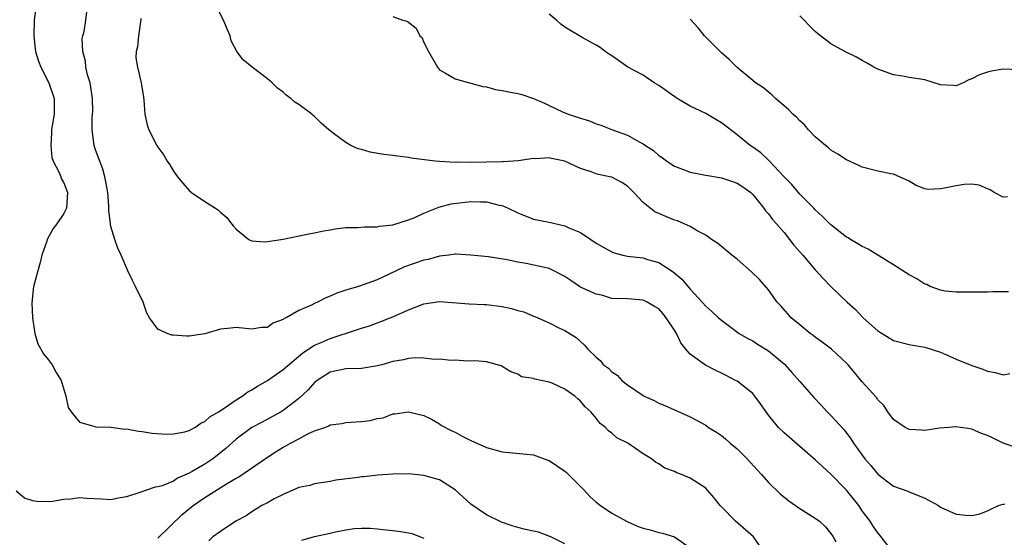
# Model space of a CAD drawing. Units: inches. Extents: x 2583000 to 2586000, y 1533000 to 1536000.
# Drawn here: x 2584963 to 2585089, y 1533097 to 1533163 of the extents above; entities that cross this region are included whole.
import ezdxf

# ---------------------------------------------------------------- set-up
doc = ezdxf.new("R2010")
doc.units = ezdxf.units.IN
doc.header["$MEASUREMENT"] = 0
doc.layers.add('LD25831533_2ft', color=253, linetype='Continuous')

msp = doc.modelspace()

# ---------------------------------------------------------------- linework, layer by layer
at = {"layer": 'LD25831533_2ft'}
for points, elevation in [([(2585091, 1533108.3), (2585089, 1533109), (2585087.64, 1533109.64), (2585087, 1533109.98), (2585086.23, 1533110.23), (2585085, 1533110.78), (2585084.79, 1533110.79), (2585083.57, 1533111), (2585083, 1533111.07), (2585082.92, 1533111.08), (2585082.05, 1533111), (2585080.88, 1533110.88), (2585079, 1533110.59), (2585078.63, 1533110.63), (2585077, 1533110.72), (2585076.47, 1533111), (2585075, 1533112.02), (2585074.26, 1533113), (2585073.77, 1533113.77), (2585073, 1533114.52), (2585072.81, 1533114.81), (2585071, 1533116.83), (2585070, 1533118), (2585069.2, 1533119), (2585069, 1533119.21), (2585067.05, 1533121), (2585065.88, 1533121.88), (2585065, 1533122.52), (2585064.74, 1533122.74), (2585064.36, 1533123), (2585063, 1533124.09), (2585061.92, 1533125), (2585061.48, 1533125.48), (2585060.55, 1533126.55), (2585060.13, 1533127), (2585059, 1533128.56), (2585057.87, 1533129.87), (2585056.86, 1533130.86), (2585055, 1533132.46), (2585054.32, 1533133), (2585052.51, 1533134.51), (2585051.73, 1533135), (2585051, 1533135.53), (2585049.91, 1533136.09), (2585049, 1533136.65), (2585048.26, 1533137), (2585047.38, 1533137.38), (2585047, 1533137.47), (2585045.92, 1533137.92), (2585045, 1533138.29), (2585044.51, 1533138.51), (2585043, 1533139.72), (2585041.82, 1533141), (2585041, 1533141.81), (2585040.26, 1533142.26), (2585039, 1533142.93), (2585038.74, 1533143), (2585037.3, 1533143.3), (2585037, 1533143.39), (2585036.37, 1533143.63), (2585035, 1533144.03), (2585033, 1533144.98), (2585031.31, 1533145.31), (2585031, 1533145.4), (2585029.3, 1533145.3), (2585029, 1533145.33), (2585027.05, 1533145.05), (2585025.1, 1533144.9), (2585025, 1533144.91), (2585021, 1533144.82), (2585019.16, 1533144.84), (2585019, 1533144.83), (2585017, 1533144.95), (2585016.42, 1533145), (2585013.38, 1533145.38), (2585013, 1533145.45), (2585011.61, 1533145.61), (2585011, 1533145.7), (2585009.85, 1533145.85), (2585008.14, 1533146.14), (2585007, 1533146.48), (2585006.58, 1533146.58), (2585005.67, 1533147), (2585005, 1533147.35), (2585003.56, 1533148.44), (2585003, 1533148.84), (2585002.83, 1533149), (2585001.86, 1533149.86), (2585001, 1533150.69), (2585000.83, 1533150.83), (2585000.65, 1533151), (2584999, 1533152.23), (2584998.5, 1533152.5), (2584997.98, 1533153), (2584997.41, 1533153.41), (2584997, 1533153.8), (2584996.29, 1533154.29), (2584995.58, 1533155), (2584995, 1533155.52), (2584993.06, 1533157), (2584991.91, 1533157.91), (2584991.08, 1533159), (2584990.36, 1533160.36), (2584990.24, 1533161), (2584989.83, 1533161.83), (2584989.38, 1533163), (2584988.38, 1533165)], 7706), ([(2584965.41, 1533164.59), (2584965.18, 1533163), (2584965.13, 1533161), (2584965.32, 1533159.32), (2584965.38, 1533159), (2584965.74, 1533157.74), (2584966.05, 1533157), (2584967.08, 1533155), (2584967.76, 1533153), (2584967.73, 1533152.27), (2584967.75, 1533151), (2584967.51, 1533149.51), (2584967.42, 1533149), (2584967.41, 1533148.59), (2584967.3, 1533147), (2584967.46, 1533145.46), (2584967.63, 1533145), (2584968.36, 1533143.63), (2584968.6, 1533143), (2584968.69, 1533142.69), (2584969, 1533142.24), (2584969.45, 1533141), (2584969.32, 1533139), (2584969, 1533138.29), (2584968.1, 1533137), (2584967.61, 1533136.39), (2584966.85, 1533135), (2584966.79, 1533134.79), (2584966.17, 1533133), (2584965.97, 1533132.03), (2584965.64, 1533131), (2584965.13, 1533129.13), (2584965.11, 1533129), (2584964.88, 1533126.88), (2584964.96, 1533125), (2584965, 1533124.67), (2584965.26, 1533123), (2584965.67, 1533121.67), (2584966.38, 1533120.38), (2584967, 1533119.68), (2584967.47, 1533119), (2584968, 1533118), (2584968.62, 1533117), (2584969.24, 1533115), (2584969.53, 1533113.53), (2584969.9, 1533113), (2584971, 1533111.66), (2584972.83, 1533111.17), (2584973.05, 1533111.05), (2584975, 1533111.02), (2584976.78, 1533110.78), (2584977, 1533110.8), (2584978.5, 1533110.5), (2584979, 1533110.47), (2584980.25, 1533110.25), (2584982.12, 1533110.12), (2584983, 1533110.16), (2584984.44, 1533110.44), (2584985, 1533110.61), (2584985.7, 1533111), (2584986.47, 1533111.53), (2584987, 1533111.73), (2584987.65, 1533112.35), (2584988.74, 1533113), (2584989.47, 1533113.47), (2584991, 1533114.53), (2584991.78, 1533115), (2584992.48, 1533115.52), (2584993, 1533115.78), (2584993.73, 1533116.27), (2584995, 1533116.99), (2584997, 1533118.38), (2584999.5, 1533120.5), (2585001, 1533121.49), (2585001.84, 1533121.84), (2585003, 1533122.36), (2585006.52, 1533123.48), (2585007, 1533123.66), (2585008.02, 1533123.98), (2585009.49, 1533124.51), (2585010.66, 1533125), (2585011, 1533125.13), (2585013, 1533126.02), (2585015, 1533126.78), (2585017, 1533127.05), (2585020.77, 1533126.77), (2585022.69, 1533126.69), (2585023, 1533126.7), (2585025, 1533126.44), (2585026.16, 1533126.16), (2585027, 1533125.9), (2585027.74, 1533125.74), (2585029, 1533125.2), (2585029.16, 1533125.16), (2585029.55, 1533125), (2585031, 1533124.36), (2585032.32, 1533123.68), (2585033, 1533123.36), (2585034.46, 1533122.46), (2585035.49, 1533121.49), (2585035.92, 1533121), (2585037, 1533119.96), (2585037.52, 1533119.52), (2585037.95, 1533119), (2585038.57, 1533118.57), (2585039, 1533118.1), (2585039.68, 1533117.68), (2585040.29, 1533117), (2585041, 1533116.44), (2585043, 1533115.08), (2585043.14, 1533115), (2585044.43, 1533114.43), (2585045, 1533114.09), (2585045.79, 1533113.79), (2585047, 1533113.22), (2585049, 1533112.36), (2585051, 1533111.26), (2585051.36, 1533111), (2585052.38, 1533110.38), (2585053, 1533109.96), (2585053.54, 1533109.54), (2585054.11, 1533109), (2585055, 1533108.26), (2585056.28, 1533107), (2585057.56, 1533105.56), (2585058.11, 1533105), (2585059, 1533103.97), (2585060.52, 1533102.52), (2585061.62, 1533101.62), (2585063, 1533100.65), (2585065, 1533099.4), (2585065.54, 1533099), (2585066.28, 1533098.28), (2585067, 1533097.46), (2585067.29, 1533097), (2585067.63, 1533096.37)], 7712), ([(2585075, 1533094.96), (2585073.25, 1533097.25), (2585073, 1533097.52), (2585072.38, 1533098.38), (2585072, 1533099), (2585071, 1533100.36), (2585070.56, 1533101), (2585069.88, 1533101.88), (2585069, 1533102.99), (2585067, 1533105.04), (2585065.94, 1533105.94), (2585065, 1533106.84), (2585061, 1533110.3), (2585060.28, 1533111), (2585059, 1533112.57), (2585058.01, 1533114.01), (2585057.29, 1533115), (2585057, 1533115.31), (2585055, 1533116.89), (2585054.81, 1533117), (2585053.62, 1533117.62), (2585053, 1533117.93), (2585052.27, 1533118.27), (2585050.95, 1533118.95), (2585049, 1533120.34), (2585048.44, 1533121), (2585047.8, 1533121.8), (2585047.26, 1533123), (2585047, 1533123.41), (2585045.94, 1533125), (2585045.52, 1533125.52), (2585045, 1533126.13), (2585044.44, 1533126.44), (2585043.52, 1533127), (2585043, 1533127.26), (2585041, 1533127.39), (2585039, 1533127.46), (2585037.83, 1533127.83), (2585037, 1533127.99), (2585035, 1533128.92), (2585034.86, 1533129), (2585033.76, 1533129.76), (2585033, 1533130.26), (2585031.61, 1533131), (2585031, 1533131.29), (2585028.06, 1533131.94), (2585027, 1533132.07), (2585025.61, 1533132.39), (2585023.24, 1533132.76), (2585021, 1533133), (2585019.12, 1533133.12), (2585019, 1533133.11), (2585018.18, 1533133), (2585017, 1533132.87), (2585015.55, 1533132.45), (2585015, 1533132.36), (2585012.52, 1533131.48), (2585010.54, 1533130.54), (2585009, 1533129.84), (2585006.61, 1533129), (2585005, 1533128.52), (2585003.86, 1533128.14), (2585003, 1533127.74), (2585002.45, 1533127.55), (2585001.41, 1533127), (2585001, 1533126.82), (2585000.61, 1533126.61), (2584999, 1533125.91), (2584997.39, 1533125), (2584997.12, 1533124.88), (2584997, 1533124.77), (2584995.69, 1533124.31), (2584995, 1533123.77), (2584994.25, 1533123.75), (2584993, 1533123.55), (2584991, 1533123.77), (2584990.33, 1533123.67), (2584989, 1533123.53), (2584987, 1533122.96), (2584985, 1533122.66), (2584984.65, 1533122.65), (2584983, 1533122.77), (2584982.78, 1533122.78), (2584982.18, 1533123), (2584981, 1533123.54), (2584979.91, 1533125), (2584979.58, 1533125.58), (2584979.1, 1533127), (2584978.12, 1533129), (2584977.77, 1533129.77), (2584977.14, 1533131), (2584976.32, 1533133), (2584975.88, 1533133.88), (2584975.51, 1533135), (2584975, 1533136.65), (2584974.93, 1533136.93), (2584974.94, 1533137), (2584974.71, 1533138.71), (2584974.75, 1533139), (2584974.75, 1533139.25), (2584974.59, 1533141), (2584974.36, 1533142.36), (2584974.22, 1533143), (2584973.97, 1533143.97), (2584973.56, 1533145), (2584973.43, 1533145.43), (2584973, 1533146.57), (2584972.85, 1533147), (2584972.59, 1533149), (2584972.62, 1533150.62), (2584972.66, 1533151), (2584972.67, 1533151.33), (2584972.65, 1533153), (2584972.45, 1533154.45), (2584972.33, 1533155), (2584972.01, 1533155.99), (2584971.8, 1533157), (2584971.77, 1533157.77), (2584971.39, 1533159), (2584971.33, 1533160.67), (2584971.41, 1533161), (2584971.56, 1533161.56), (2584971.81, 1533163), (2584971.93, 1533164.07)], 7710), ([(2585089.68, 1533128.32), (2585089, 1533128.29), (2585087.7, 1533128.3), (2585087, 1533128.28), (2585085, 1533128.27), (2585083.76, 1533128.24), (2585083, 1533128.27), (2585081.61, 1533128.39), (2585081, 1533128.51), (2585079.67, 1533129), (2585079.24, 1533129.24), (2585079, 1533129.28), (2585077.97, 1533129.97), (2585077, 1533130.46), (2585075, 1533131.73), (2585071.74, 1533133.74), (2585071, 1533134.1), (2585070.45, 1533134.45), (2585069.49, 1533135), (2585069.2, 1533135.2), (2585069, 1533135.3), (2585067, 1533136.86), (2585065.93, 1533137.93), (2585065, 1533138.78), (2585064.8, 1533139), (2585063, 1533140.79), (2585061.99, 1533141.99), (2585061, 1533142.99), (2585059.06, 1533145.06), (2585058.04, 1533146.04), (2585057, 1533146.78), (2585056.66, 1533147), (2585055, 1533148.36), (2585053, 1533149.89), (2585052.29, 1533150.29), (2585051, 1533151.07), (2585049, 1533152.03), (2585047.33, 1533153), (2585045, 1533154.66), (2585044.43, 1533155), (2585043, 1533155.98), (2585041.06, 1533157), (2585039.86, 1533157.86), (2585039, 1533158.43), (2585038.67, 1533158.67), (2585038.15, 1533159), (2585037.52, 1533159.52), (2585037, 1533159.79), (2585035.22, 1533160.78), (2585033, 1533162.09), (2585032.47, 1533162.47), (2585031.91, 1533163), (2585031, 1533163.76)], 7702), ([(2585091, 1533156.67), (2585089, 1533156.73), (2585087.53, 1533156.47), (2585087, 1533156.36), (2585085.98, 1533156.02), (2585085, 1533155.49), (2585084.62, 1533155.38), (2585083.88, 1533155), (2585083, 1533154.59), (2585082.64, 1533154.64), (2585081, 1533154.74), (2585080.2, 1533155), (2585079, 1533155.36), (2585077, 1533155.67), (2585076.14, 1533155.86), (2585075, 1533156), (2585073, 1533156.72), (2585072.49, 1533157), (2585071.55, 1533157.55), (2585071, 1533157.82), (2585070.27, 1533158.27), (2585068.76, 1533159), (2585067, 1533159.96), (2585065.28, 1533161.28), (2585065, 1533161.55), (2585064.27, 1533162.27), (2585063.57, 1533163), (2585063, 1533163.55)], 7698), ([(2584978.8, 1533163.2), (2584978.81, 1533163), (2584978.76, 1533162.76), (2584978.51, 1533161), (2584978.4, 1533159.6), (2584978.23, 1533159), (2584978.19, 1533158.19), (2584978.38, 1533157), (2584978.88, 1533155), (2584979.15, 1533153.15), (2584979.22, 1533152.79), (2584979.32, 1533151), (2584979.64, 1533149.64), (2584979.85, 1533149), (2584980.86, 1533147), (2584981, 1533146.77), (2584981.76, 1533145.76), (2584982.18, 1533145), (2584982.53, 1533144.53), (2584983, 1533143.72), (2584983.51, 1533143), (2584984.19, 1533142.19), (2584985, 1533141.25), (2584985.31, 1533141), (2584987, 1533139.85), (2584988.37, 1533139), (2584988.74, 1533138.74), (2584989, 1533138.47), (2584989.81, 1533137.81), (2584990.39, 1533137), (2584990.67, 1533136.67), (2584991, 1533136.29), (2584992.63, 1533135), (2584992.86, 1533134.86), (2584993, 1533134.83), (2584994.67, 1533134.67), (2584995, 1533134.71), (2584997.02, 1533135.02), (2585000.27, 1533135.73), (2585001, 1533135.82), (2585001.95, 1533136.05), (2585003, 1533136.22), (2585003.64, 1533136.36), (2585005, 1533136.51), (2585006.51, 1533136.51), (2585007.38, 1533136.61), (2585009, 1533136.6), (2585009.33, 1533136.67), (2585011, 1533136.86), (2585013, 1533137.48), (2585013.81, 1533137.81), (2585015, 1533138.35), (2585016.89, 1533139.11), (2585018.48, 1533139.52), (2585021, 1533139.83), (2585022.22, 1533139.78), (2585023, 1533139.8), (2585024.61, 1533139.39), (2585025, 1533139.33), (2585025.76, 1533139), (2585027, 1533138.37), (2585029, 1533137.59), (2585031, 1533137.18), (2585033, 1533136.73), (2585033.51, 1533136.49), (2585035, 1533135.86), (2585036.31, 1533135), (2585037, 1533134.53), (2585037.96, 1533133.96), (2585039, 1533133.39), (2585039.29, 1533133.29), (2585040.4, 1533133), (2585041, 1533132.87), (2585043, 1533132.63), (2585043.55, 1533132.45), (2585045, 1533132.05), (2585046.85, 1533130.85), (2585047.93, 1533129.93), (2585049, 1533128.64), (2585050.55, 1533127), (2585051, 1533126.48), (2585051.79, 1533125.79), (2585052.63, 1533125), (2585053, 1533124.67), (2585055.28, 1533123), (2585056.36, 1533122.36), (2585057, 1533122.04), (2585057.63, 1533121.63), (2585059, 1533120.79), (2585061.05, 1533119.05), (2585062, 1533118), (2585063, 1533116.84), (2585064.8, 1533114.8), (2585065.8, 1533113.8), (2585066.53, 1533113), (2585067, 1533112.52), (2585068.67, 1533110.67), (2585069.54, 1533109.54), (2585069.87, 1533109), (2585071, 1533107.43), (2585071.33, 1533107), (2585072.11, 1533106.11), (2585073, 1533105.02), (2585075, 1533103.51), (2585076.84, 1533102.84), (2585077, 1533102.76), (2585079, 1533101.96), (2585080.72, 1533101), (2585081, 1533100.82), (2585083, 1533099.91), (2585084.22, 1533099.78), (2585085, 1533099.75), (2585086.03, 1533099.97), (2585087, 1533100.35), (2585087.43, 1533100.57), (2585088.39, 1533101), (2585089, 1533101.21), (2585089.19, 1533101.19)], 7708), ([(2585011, 1533163.45), (2585012.31, 1533163), (2585012.87, 1533162.87), (2585013.99, 1533161.99), (2585014.48, 1533161), (2585014.75, 1533160.75), (2585015, 1533160.15), (2585015.56, 1533159), (2585016.71, 1533157), (2585017, 1533156.63), (2585017.76, 1533156.24), (2585019, 1533155.52), (2585022.53, 1533154.53), (2585023, 1533154.47), (2585024.13, 1533154.13), (2585025, 1533154.02), (2585025.84, 1533153.83), (2585027, 1533153.61), (2585027.49, 1533153.49), (2585029, 1533152.97), (2585030.4, 1533152.4), (2585031, 1533152.1), (2585032.7, 1533151.3), (2585033.4, 1533151), (2585034.62, 1533150.62), (2585035, 1533150.47), (2585036.13, 1533150.13), (2585037, 1533149.77), (2585037.58, 1533149.58), (2585039.09, 1533149), (2585041, 1533148.32), (2585042.57, 1533147.43), (2585043, 1533147.21), (2585043.29, 1533147), (2585044.34, 1533146.34), (2585045, 1533145.73), (2585045.45, 1533145.45), (2585046.02, 1533145), (2585047, 1533144.34), (2585048.03, 1533143.97), (2585049, 1533143.59), (2585050.76, 1533143.24), (2585051, 1533143.18), (2585053, 1533142.85), (2585054.4, 1533142.4), (2585055, 1533142.19), (2585055.72, 1533141.72), (2585056.74, 1533141), (2585057, 1533140.75), (2585058.43, 1533139), (2585058.65, 1533138.65), (2585059, 1533138.28), (2585059.54, 1533137.54), (2585060.02, 1533137), (2585061, 1533135.86), (2585061.69, 1533135), (2585062.26, 1533134.26), (2585063.4, 1533133), (2585065, 1533131.11), (2585065.11, 1533131), (2585066, 1533130), (2585067, 1533128.97), (2585069.09, 1533127), (2585070.11, 1533126.11), (2585071.1, 1533125), (2585073, 1533123.33), (2585073.52, 1533123), (2585074.45, 1533122.45), (2585075, 1533122.09), (2585077, 1533121.57), (2585077.48, 1533121.48), (2585079, 1533121.25), (2585081, 1533120.59), (2585081.76, 1533120.24), (2585083, 1533119.7), (2585085, 1533118.89), (2585086.41, 1533118.41), (2585087, 1533118.19), (2585088, 1533118), (2585089, 1533117.72), (2585089.87, 1533117.87)], 7704), ([(2585089.56, 1533140.44), (2585089, 1533140.4), (2585087.85, 1533141), (2585087.33, 1533141.33), (2585087, 1533141.45), (2585085.94, 1533141.94), (2585085, 1533142.03), (2585084, 1533142), (2585083, 1533141.85), (2585081.52, 1533141.52), (2585081, 1533141.44), (2585079.39, 1533141.39), (2585079, 1533141.47), (2585077.9, 1533141.9), (2585077, 1533142.42), (2585076.62, 1533142.62), (2585075, 1533143.32), (2585074.64, 1533143.36), (2585073, 1533143.7), (2585071, 1533144.22), (2585070.46, 1533144.46), (2585069, 1533145.15), (2585067.86, 1533145.86), (2585067, 1533146.41), (2585066.68, 1533146.68), (2585066.28, 1533147), (2585065, 1533148.11), (2585064.14, 1533149), (2585063.61, 1533149.61), (2585063, 1533150.14), (2585062.61, 1533150.61), (2585062.14, 1533151), (2585061.59, 1533151.59), (2585059.92, 1533153), (2585059.44, 1533153.44), (2585059, 1533153.79), (2585058.36, 1533154.36), (2585057.37, 1533155), (2585057, 1533155.29), (2585055, 1533156.93), (2585053.98, 1533157.98), (2585053, 1533158.82), (2585051, 1533160.81), (2585050.83, 1533161), (2585050.01, 1533162.01), (2585049, 1533163.12)], 7700), ([(2585058.7, 1533094.7), (2585057.08, 1533097), (2585054.82, 1533099), (2585053, 1533100.84), (2585052.85, 1533101), (2585052.04, 1533102.04), (2585051.21, 1533103), (2585051, 1533103.22), (2585049, 1533104.51), (2585047.9, 1533105), (2585047.23, 1533105.23), (2585047, 1533105.36), (2585045.78, 1533105.78), (2585045, 1533106.35), (2585044.56, 1533106.56), (2585044.06, 1533107), (2585043, 1533107.63), (2585041.04, 1533109), (2585039.65, 1533109.65), (2585039, 1533110.27), (2585038.56, 1533110.56), (2585038.21, 1533111), (2585037.49, 1533111.49), (2585037, 1533112.18), (2585036.33, 1533113), (2585035.6, 1533113.6), (2585035, 1533114.35), (2585034.64, 1533114.64), (2585034.28, 1533115), (2585033, 1533115.86), (2585031.38, 1533116.62), (2585031, 1533116.77), (2585029.98, 1533117), (2585029.16, 1533117.16), (2585029, 1533117.25), (2585027.46, 1533117.46), (2585027, 1533117.79), (2585026.08, 1533118.08), (2585025, 1533118.79), (2585024.86, 1533118.86), (2585024.4, 1533119), (2585023, 1533119.35), (2585021.5, 1533119.5), (2585020.55, 1533119.45), (2585019, 1533119.56), (2585018.45, 1533119.55), (2585017, 1533119.72), (2585016.33, 1533119.67), (2585015, 1533119.84), (2585013.9, 1533119.89), (2585013, 1533119.77), (2585012.39, 1533119.61), (2585011, 1533119.39), (2585009.6, 1533119), (2585009, 1533118.84), (2585008.81, 1533118.81), (2585007, 1533118.52), (2585005, 1533118.48), (2585003, 1533118.05), (2585001.34, 1533117), (2585001, 1533116.72), (2585000.19, 1533115.81), (2584999, 1533114.69), (2584997, 1533113.14), (2584996.77, 1533113), (2584995.63, 1533112.37), (2584994.32, 1533111.68), (2584993, 1533110.96), (2584991, 1533109.48), (2584989.68, 1533108.32), (2584988.58, 1533107.42), (2584988.02, 1533107), (2584987, 1533106.32), (2584985.36, 1533105.36), (2584985, 1533105.16), (2584983.51, 1533104.49), (2584983, 1533104.14), (2584981.55, 1533103.55), (2584981, 1533103.39), (2584980.65, 1533103.35), (2584979.56, 1533103), (2584978.69, 1533102.68), (2584977, 1533102.13), (2584975.96, 1533101.96), (2584975, 1533101.75), (2584973.84, 1533101.84), (2584971.91, 1533101.91), (2584971, 1533102), (2584969.85, 1533101.85), (2584969, 1533101.78), (2584967.55, 1533101.55), (2584967, 1533101.47), (2584965.52, 1533101.52), (2584965, 1533101.61), (2584963.96, 1533101.96), (2584962.87, 1533102.87)], 7714), ([(2584981, 1533096.87), (2584984.11, 1533099.89), (2584985.5, 1533101), (2584987, 1533102.05), (2584989.77, 1533103.77), (2584991, 1533104.51), (2584991.32, 1533104.68), (2584995, 1533107.21), (2584996.09, 1533107.91), (2584997, 1533108.46), (2584997.36, 1533108.64), (2584997.96, 1533109), (2584999, 1533109.55), (2585000.16, 1533110.16), (2585001, 1533110.55), (2585002.32, 1533111), (2585002.82, 1533111.18), (2585003, 1533111.3), (2585004.51, 1533111.49), (2585005, 1533111.6), (2585005.67, 1533111.67), (2585007, 1533111.74), (2585008.11, 1533111.89), (2585009, 1533112.14), (2585009.77, 1533112.23), (2585011, 1533112.72), (2585011.29, 1533112.71), (2585013, 1533112.99), (2585015, 1533112.5), (2585015.97, 1533112.03), (2585017, 1533111.46), (2585017.25, 1533111.25), (2585018.56, 1533110.56), (2585019, 1533110.39), (2585019.89, 1533109.89), (2585021, 1533109.33), (2585023, 1533108.42), (2585025, 1533107.86), (2585029, 1533107.48), (2585030.81, 1533106.81), (2585031, 1533106.76), (2585033, 1533105.39), (2585033.22, 1533105.22), (2585035.46, 1533103), (2585036.18, 1533102.18), (2585037, 1533101.46), (2585037.56, 1533101), (2585039, 1533100.03), (2585040.97, 1533098.97), (2585042.36, 1533098.36), (2585043, 1533098.11), (2585043.9, 1533097.9), (2585045, 1533097.57), (2585045.48, 1533097.48), (2585047.01, 1533097.01), (2585049, 1533095.62)], 7716), ([(2585033, 1533096.12), (2585031.21, 1533097), (2585031.08, 1533097.08), (2585029.61, 1533097.61), (2585029, 1533097.76), (2585027.97, 1533097.97), (2585027, 1533098.23), (2585026.38, 1533098.38), (2585024.91, 1533098.91), (2585023, 1533099.82), (2585021, 1533101.18), (2585019, 1533103.02), (2585017, 1533104.28), (2585015, 1533104.87), (2585013, 1533105.06), (2585011, 1533105.03), (2585009.12, 1533104.88), (2585007.3, 1533104.7), (2585007, 1533104.67), (2585006.6, 1533104.6), (2585003.75, 1533104.25), (2585003, 1533104.07), (2585001, 1533103.77), (2585000.42, 1533103.58), (2584999, 1533103.32), (2584997, 1533102.44), (2584995.87, 1533101.87), (2584995, 1533101.38), (2584994.27, 1533101), (2584993, 1533100.22), (2584992.29, 1533099.71), (2584990.94, 1533099), (2584989, 1533097.72), (2584988.03, 1533097), (2584987.51, 1533096.49)], 7718), ([(2584999.4, 1533096.6), (2585001, 1533097.08), (2585003, 1533097.5), (2585003.68, 1533097.68), (2585005, 1533097.92), (2585006.09, 1533098.09), (2585007, 1533098.14), (2585008.11, 1533098.11), (2585009, 1533098.05), (2585011.76, 1533097.76), (2585013, 1533097.54), (2585013.43, 1533097.43), (2585014.54, 1533097), (2585015, 1533096.86)], 7720)]:
    msp.add_lwpolyline(points, dxfattribs=dict(at, elevation=elevation))

doc.saveas('drawing.dxf')
